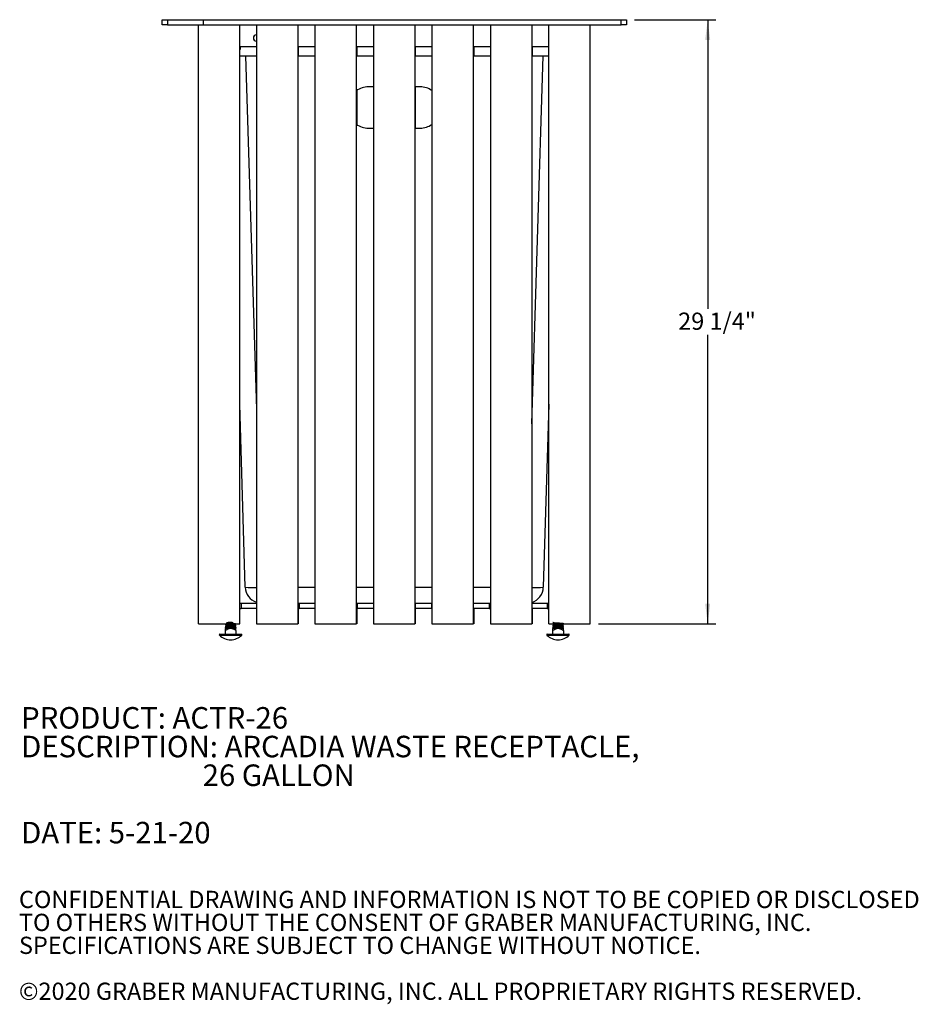
# Model space of a CAD drawing. Units: inches. Extents: x 0.1 to 8.5, y 0.3 to 10.8.
# Drawn here: x 0.1 to 4.5, y 0.3 to 5.1 of the extents above; entities that cross this region are included whole.
import ezdxf

# ---------------------------------------------------------------- set-up
doc = ezdxf.new("R2010")
doc.units = ezdxf.units.IN
doc.header["$MEASUREMENT"] = 0
doc.layers.add('FORMAT', color=7, linetype='Continuous')
doc.styles.add('SLDTEXTSTYLE0', font='TXT', dxfattribs={"width": 0.605})
doc.dimstyles.new('SLDDIMSTYLE0', dxfattribs={"dimtxt": 0.080892, "dimasz": 0.098425, "dimexe": 0, "dimexo": 0.0625, "dimgap": 0.020223, "dimtad": 0, "dimtih": 1, "dimtoh": 1, "dimdec": 6, "dimlfac": 10, "dimrnd": 1e-09, "dimzin": 12, "dimdsep": 46, "dimlunit": 5, "dimtxsty": 'SLDTEXTSTYLE0', "dimsah": 1, "dimcen": 0.09, "dimadec": 0, "dimazin": 3, "dimtfac": 1, "dimtofl": 0, "dimtmove": 0, "dimatfit": 3, "dimfxl": 0, "dimfrac": 2, "dimtolj": 1, "dimtzin": 12, "dimarcsym": 0})

# ---------------------------------------------------------------- blocks, each defined once
blk = doc.blocks.new('SW_NOTE_0')
at = {"color": 0, "linetype": 'Continuous', "lineweight": 0, "attachment_point": 1, "style": 'SLDTEXTSTYLE0'}
for s, insert, char_height in [('PRODUCT: ACTR-26', (0, 0.1343), 0.104167), ('DESCRIPTION: ARCADIA WASTE RECEPTACLE,', (0, -0.0046), 0.104167), ('26 GALLON', (0.8789, -0.1435), 0.10417), ('DATE: 5-21-20', (0, -0.4213), 0.104167)]:
    blk.add_mtext(s, dxfattribs=dict(at, insert=insert, char_height=char_height))
blk = doc.blocks.new('SW_NOTE_0_2')
at = {"color": 0, "linetype": 'Continuous', "lineweight": 0, "char_height": 0.083333, "attachment_point": 1, "style": 'SLDTEXTSTYLE0'}
for s, insert in [('CONFIDENTIAL DRAWING AND INFORMATION IS NOT TO BE COPIED OR DISCLOSED', (0, 0.1074)), ('TO OTHERS WITHOUT THE CONSENT OF GRABER MANUFACTURING, INC.', (0, -0.0037)), ('SPECIFICATIONS ARE SUBJECT TO CHANGE WITHOUT NOTICE.', (0, -0.1148)), ('©2020 GRABER MANUFACTURING, INC. ALL PROPRIETARY RIGHTS RESERVED.', (0, -0.337))]:
    blk.add_mtext(s, dxfattribs=dict(at, insert=insert))
blk = doc.blocks.new('_D_2')
at = {"layer": 'FORMAT'}
for p, q in [((3.0893, 5.1089), (3.483, 5.1089)), ((3.4437, 5.1089), (3.4437, 3.7093)), ((3.4437, 2.1839), (3.4437, 3.5834)), ((2.9144, 2.1839), (3.483, 2.1839))]:
    blk.add_line(p, q, dxfattribs=at)
for points in [[(3.4437, 5.1089), (3.4315, 5.0104), (3.4559, 5.0104)], [(3.4437, 2.1839), (3.4559, 2.2823), (3.4315, 2.2823)]]:
    blk.add_solid(points, dxfattribs=at)
at = {"layer": 'FORMAT', "insert": (3.3009, 3.6908), "char_height": 0.08333, "attachment_point": 1, "style": 'SLDTEXTSTYLE0'}
blk.add_mtext('29 1/4"', dxfattribs=at)

msp = doc.modelspace()

# ---------------------------------------------------------------- linework, layer by layer
at = {"color": 7, "linetype": 'Continuous', "lineweight": 25}
for p, q in [((0.80308592, 5.08387195), (0.80308592, 5.10887195)), ((0.80308592, 5.10887195), (0.82808592, 5.10887195)), ((0.82808592, 5.10887195), (0.82808592, 5.08387195)), ((0.82808592, 5.10887195), (1.00308592, 5.10887195)), ((1.00308592, 5.10887195), (3.02496092, 5.10887195)), ((1.00308592, 5.08387195), (1.00308592, 5.10887195)), ((3.02496092, 5.08387195), (3.02496092, 5.10887195)), ((3.02496092, 5.10887195), (3.04996092, 5.10887195)), ((3.04996092, 5.10887195), (3.04996092, 5.08387195)), ((0.82808592, 5.08387195), (0.80308592, 5.08387195)), ((0.82808592, 5.08387195), (1.00308592, 5.08387195)), ((0.97808592, 2.18387195), (0.97808592, 5.08387195)), ((1.00308592, 5.08387195), (3.02496092, 5.08387195)), ((1.17808592, 2.18387195), (1.17808592, 5.08387195)), ((1.25881892, 5.08387195), (1.25881892, 2.18387195)), ((1.45881892, 5.08387195), (1.45881892, 2.18387195)), ((1.54214892, 5.08387195), (1.54214892, 2.18387195)), ((1.74214892, 5.08387195), (1.74214892, 2.18387195)), ((1.82547892, 5.08387195), (1.82547892, 2.18387195)), ((2.02547892, 5.08387195), (2.02547892, 2.18387195)), ((2.10880892, 5.08387195), (2.10880892, 2.18387195)), ((2.30880892, 5.08387195), (2.30880892, 2.18387195)), ((2.39213892, 5.08387195), (2.39213892, 2.18387195)), ((2.59213892, 5.08387195), (2.59213892, 2.18387195)), ((2.67501092, 2.18387195), (2.67501092, 5.08387195)), ((2.87501092, 2.18387195), (2.87501092, 5.08387195)), ((3.04996092, 5.08387195), (3.02496092, 5.08387195)), ((1.17808592, 4.97841195), (1.17986262, 4.97841195)), ((1.17808592, 4.96496195), (1.17986262, 4.96496195)), ((1.17986262, 4.97841195), (1.17986262, 4.96496195)), ((1.17986262, 4.97841195), (1.25881892, 4.97841195)), ((1.45881892, 4.97841195), (1.54214892, 4.97841195)), ((1.46095792, 4.97841195), (1.46095792, 4.93387195)), ((1.74214892, 4.97841195), (1.82547892, 4.97841195)), ((1.74428792, 4.97841195), (1.74428792, 4.93387195)), ((2.02547892, 4.97841195), (2.10880892, 4.97841195)), ((2.02761792, 4.97841195), (2.02761792, 4.93387195)), ((2.30880892, 4.97841195), (2.39213892, 4.97841195)), ((2.31094792, 4.97841195), (2.31094792, 4.93387195)), ((2.59213892, 4.97841195), (2.67323423, 4.97841195)), ((2.59427792, 4.97841195), (2.59427792, 4.93387195)), ((2.67323423, 4.97841195), (2.67323423, 4.96496195)), ((2.67323423, 4.97841195), (2.67501092, 4.97841195)), ((2.67323423, 4.96496195), (2.67501092, 4.96496195)), ((1.17808592, 4.93387195), (1.20651111, 4.93387195)), ((1.20651111, 4.93387195), (1.25881892, 4.93387195)), ((1.45881892, 4.93387195), (1.54214892, 4.93387195)), ((1.74214892, 4.93387195), (1.82547892, 4.93387195)), ((2.02547892, 4.93387195), (2.10880892, 4.93387195)), ((2.30880892, 4.93387195), (2.39213892, 4.93387195)), ((2.59213892, 4.93387195), (2.64658574, 4.93387195)), ((2.64658574, 4.93387195), (2.67501092, 4.93387195)), ((1.82547892, 4.78387195), (1.80154842, 4.78387195)), ((2.05154842, 4.78387195), (2.02547892, 4.78387195)), ((2.02761792, 4.78387195), (2.02761792, 4.58387195)), ((1.74428792, 4.76585509), (1.74428792, 4.60188882)), ((1.80154842, 4.58387195), (1.82547892, 4.58387195)), ((2.02547892, 4.58387195), (2.05154842, 4.58387195)), ((1.20514367, 2.36142887), (1.17808592, 3.24703599)), ((2.67501092, 3.24703599), (2.64795318, 2.36142887)), ((2.59427792, 2.28831422), (2.59427792, 2.28387195)), ((1.17808592, 2.28387195), (1.18558592, 2.28387195)), ((1.17808592, 2.25887195), (1.18558592, 2.25887195)), ((1.18558592, 2.28387195), (1.18558592, 2.25887195)), ((1.18558592, 2.28387195), (1.25881892, 2.28387195)), ((1.25881892, 2.25887195), (1.18558592, 2.25887195)), ((1.45881892, 2.28387195), (1.46628592, 2.28387195)), ((1.45881892, 2.25887195), (1.46628592, 2.25887195)), ((1.46095792, 2.25887195), (1.46095792, 2.18387195)), ((1.46628592, 2.28387195), (1.46628592, 2.25887195)), ((1.46628592, 2.28387195), (1.54214892, 2.28387195)), ((1.54214892, 2.25887195), (1.46628592, 2.25887195)), ((1.74214892, 2.28387195), (1.74698592, 2.28387195)), ((1.74214892, 2.25887195), (1.74698592, 2.25887195)), ((1.74428792, 2.25887195), (1.74428792, 2.18387195)), ((1.74698592, 2.28387195), (1.74698592, 2.25887195)), ((1.74698592, 2.28387195), (1.82511092, 2.28387195)), ((1.82511092, 2.25887195), (1.74698592, 2.25887195)), ((1.82511092, 2.28387195), (1.82511092, 2.25887195)), ((1.82511092, 2.28387195), (1.82547892, 2.28387195)), ((1.82511092, 2.25887195), (1.82547892, 2.25887195)), ((2.02547892, 2.28387195), (2.02768592, 2.28387195)), ((2.02547892, 2.25887195), (2.02768592, 2.25887195)), ((2.02761792, 2.25887195), (2.02761792, 2.18387195)), ((2.02768592, 2.28387195), (2.02768592, 2.25887195)), ((2.02768592, 2.28387195), (2.10581092, 2.28387195)), ((2.10581092, 2.25887195), (2.02768592, 2.25887195)), ((2.10581092, 2.28387195), (2.10581092, 2.25887195)), ((2.10581092, 2.28387195), (2.10880892, 2.28387195)), ((2.10581092, 2.25887195), (2.10880892, 2.25887195)), ((2.30880892, 2.28387195), (2.38651092, 2.28387195)), ((2.38651092, 2.25887195), (2.30880892, 2.25887195)), ((2.31094792, 2.25887195), (2.31094792, 2.18387195)), ((2.38651092, 2.28387195), (2.38651092, 2.25887195)), ((2.38651092, 2.28387195), (2.39213892, 2.28387195)), ((2.38651092, 2.25887195), (2.39213892, 2.25887195)), ((2.59213892, 2.28387195), (2.66721092, 2.28387195)), ((2.66721092, 2.25887195), (2.59213892, 2.25887195)), ((2.59427792, 2.25887195), (2.59427792, 2.18387195)), ((2.66721092, 2.28387195), (2.66721092, 2.25887195)), ((2.66721092, 2.28387195), (2.67501092, 2.28387195)), ((2.66721092, 2.25887195), (2.67501092, 2.25887195)), ((0.97808592, 2.18387195), (1.17808592, 2.18387195)), ((1.127724, 2.16197195), (1.10790068, 2.16197195)), ((1.10790068, 2.15192601), (1.10790068, 2.13387195)), ((1.10890068, 2.1800258), (1.10890068, 2.17906426)), ((1.10890068, 2.17810272), (1.10890068, 2.17714119)), ((1.10890068, 2.17233349), (1.10890068, 2.17137195)), ((1.10890068, 2.17041042), (1.10890068, 2.16944888)), ((1.15735721, 2.16613312), (1.10890068, 2.16613312)), ((1.10898036, 2.1789686), (1.10973273, 2.17854976)), ((1.10898036, 2.17127629), (1.1097987, 2.17082072)), ((1.11312253, 2.1670434), (1.11161756, 2.16620475)), ((1.11410466, 2.18194905), (1.11410466, 2.18100859)), ((1.11410466, 2.17425674), (1.11410466, 2.17331628)), ((1.15990068, 2.16197195), (1.14007736, 2.16197195)), ((1.15369669, 2.17714135), (1.15369669, 2.17803344)), ((1.15369669, 2.16944905), (1.15369669, 2.17034113)), ((1.15718888, 2.16662805), (1.15831109, 2.16726117)), ((1.15803072, 2.1824876), (1.15831109, 2.18264579)), ((1.15803072, 2.1747953), (1.15831109, 2.17495348)), ((1.15890068, 2.18291042), (1.15890068, 2.18387195)), ((1.15890068, 2.18098734), (1.15890068, 2.18194888)), ((1.15890068, 2.17521811), (1.15890068, 2.17617965)), ((1.15890068, 2.17329503), (1.15890068, 2.17425657)), ((1.15890068, 2.1675258), (1.15890068, 2.16848734)), ((1.15990068, 2.16197195), (1.15990068, 2.16285142)), ((1.15990068, 2.15192601), (1.15990068, 2.13387195)), ((1.25881892, 2.18387195), (1.45881892, 2.18387195)), ((1.46095792, 2.18387195), (1.45881892, 2.18387195)), ((1.54214892, 2.18387195), (1.74214892, 2.18387195)), ((1.74428792, 2.18387195), (1.74214892, 2.18387195)), ((1.82547892, 2.18387195), (2.02547892, 2.18387195)), ((2.02761792, 2.18387195), (2.02547892, 2.18387195)), ((2.10880892, 2.18387195), (2.30880892, 2.18387195)), ((2.31094792, 2.18387195), (2.30880892, 2.18387195)), ((2.39213892, 2.18387195), (2.59213892, 2.18387195)), ((2.59427792, 2.18387195), (2.59213892, 2.18387195)), ((2.67501092, 2.18387195), (2.87501092, 2.18387195)), ((2.71301949, 2.16197195), (2.69319617, 2.16197195)), ((2.69319617, 2.15192601), (2.69319617, 2.13387195)), ((2.69419617, 2.18387195), (2.69419617, 2.18291042)), ((2.69545748, 2.18226682), (2.69419617, 2.18194888)), ((2.69419617, 2.18194888), (2.69419617, 2.18098734)), ((2.69419617, 2.17617965), (2.69419617, 2.17521811)), ((2.69545748, 2.17457451), (2.69419617, 2.17425657)), ((2.69419617, 2.17425657), (2.69419617, 2.17329503)), ((2.69419617, 2.16848734), (2.69419617, 2.1675258)), ((2.74419617, 2.16613312), (2.69419617, 2.16613312)), ((2.69484173, 2.18236265), (2.6942679, 2.18204309)), ((2.69484173, 2.17467034), (2.6942679, 2.17435078)), ((2.69484173, 2.16697803), (2.6942679, 2.16665848)), ((2.69478576, 2.16726117), (2.69701295, 2.16600464)), ((2.69940015, 2.18002553), (2.69940015, 2.17912627)), ((2.69940015, 2.17233322), (2.69940015, 2.17143396)), ((2.74519617, 2.16197195), (2.72537285, 2.16197195)), ((2.73889082, 2.18375035), (2.73910905, 2.18387195)), ((2.73899219, 2.18291014), (2.73899219, 2.18380683)), ((2.73899219, 2.17521784), (2.73899219, 2.17611453)), ((2.73899219, 2.16752553), (2.73899219, 2.16842222)), ((2.74147929, 2.16620475), (2.73899219, 2.1675907)), ((2.74373727, 2.1783401), (2.74336412, 2.17854976)), ((2.74373727, 2.1706478), (2.74336412, 2.17085745)), ((2.74419617, 2.17906426), (2.74419617, 2.1800258)), ((2.74419617, 2.17714119), (2.74419617, 2.17810272)), ((2.74419617, 2.17137195), (2.74419617, 2.17233349)), ((2.74419617, 2.16944888), (2.74419617, 2.17041042)), ((2.74519617, 2.16197195), (2.74519617, 2.16285142)), ((2.74519617, 2.15192601), (2.74519617, 2.13387195)), ((1.08190068, 2.13387195), (1.13390068, 2.13387195)), ((1.13390068, 2.13387195), (1.18590068, 2.13387195)), ((2.66719617, 2.13387195), (2.77119617, 2.13387195))]:
    msp.add_line(p, q, dxfattribs=at)
at = {"color": 8, "linetype": 'Continuous', "lineweight": 25}
for p, q in [((1.20651111, 4.93387195), (1.25881892, 3.22182345)), ((2.59213892, 3.15181342), (2.64658574, 4.93387195)), ((1.45881892, 2.36142887), (1.54214892, 2.36142887)), ((1.74214892, 2.36142887), (1.82547892, 2.36142887)), ((2.02547892, 2.36142887), (2.10880892, 2.36142887)), ((2.30880892, 2.36142887), (2.39213892, 2.36142887)), ((1.15890068, 2.16613312), (1.15735721, 2.16613312)), ((1.07998768, 2.12926659), (1.13390068, 2.12926659)), ((1.13390068, 2.12926659), (1.18781368, 2.12926659)), ((2.66528317, 2.12926659), (2.77310917, 2.12926659))]:
    msp.add_line(p, q, dxfattribs=at)
at = {"color": 7, "linetype": 'Continuous', "lineweight": 25}
for centre, radius, start, end in [((1.26004842, 5.02066195), 0.015625, 94.51315592, 265.48684408), ((1.80154842, 4.68387195), 0.1, 90, 126.44102104), ((2.05154842, 4.68387195), 0.1, 55.06791917, 90), ((1.80154842, 4.68387195), 0.1, 233.55897896, 270), ((2.05154842, 4.68387195), 0.1, 270, 304.93208083), ((1.28510636, 2.36387195), 0.08, 181.75, 250.81660765), ((2.56799049, 2.36387195), 0.08, 287.56907675, 358.25), ((1.1030159, 2.16613312), 0.00588478, 326.13176639, 0), ((1.16478545, 2.16613312), 0.00588478, 180, 213.89218047), ((2.68831139, 2.16613312), 0.00588478, 326.13176639, 0), ((2.75008095, 2.16613312), 0.00588478, 180, 213.89218047), ((1.08190068, 2.13117195), 0.0027, 90, 224.88550673), ((1.13390068, 2.18296455), 0.07609259, 224.88550673, 315.11449327), ((1.18590068, 2.13117195), 0.0027, 315.11449327, 90), ((2.66719617, 2.13117195), 0.0027, 90, 224.88550673), ((2.71919617, 2.18296455), 0.07609259, 224.88550673, 315.11449327), ((2.77119617, 2.13117195), 0.0027, 315.11449327, 90)]:
    msp.add_arc(centre, radius, start, end, dxfattribs=at)
at = {"color": 8, "linetype": 'Continuous', "lineweight": 25}
for centre, radius, start, end in [((1.23670365, 2.7413355), 0.38121527, 265.25117265, 273.32574273), ((2.61528638, 2.78750361), 0.42732517, 266.89486763, 274.38424263)]:
    msp.add_arc(centre, radius, start, end, dxfattribs=at)
at = {"color": 7, "linetype": 'Continuous', "lineweight": 25}
for points, knots in [([(1.10790068, 2.15192601), (1.11060153, 2.15375425), (1.11645315, 2.15771529), (1.12330446, 2.16089415), (1.12736396, 2.16188415), (1.127724, 2.16197195)], [0, 0, 0, 0, 0.4385736503, 0.9502076302, 1, 1, 1, 1]), ([(1.10790068, 2.16197195), (1.10790068, 2.16152077), (1.10790068, 2.16028333), (1.10790068, 2.15681548), (1.10790068, 2.15356544), (1.10790068, 2.15192601)], [0, 0, 0, 0, 0.2214085402, 0.6072526766, 1, 1, 1, 1]), ([(1.11163797, 2.1796202), (1.11135387, 2.17959592), (1.10920889, 2.1794126), (1.10828321, 2.17919172), (1.10914829, 2.17899738), (1.10929703, 2.17896397)], [0, 0, 0, 0, 0.11223122, 0.8473610536, 1, 1, 1, 1]), ([(1.11163797, 2.17192789), (1.11135387, 2.17190361), (1.10920889, 2.17172029), (1.10828321, 2.17149942), (1.10914829, 2.17130508), (1.10929703, 2.17127166)], [0, 0, 0, 0, 0.11223122, 0.8473610536, 1, 1, 1, 1]), ([(1.15890068, 2.18098734), (1.15852647, 2.18082894), (1.15777553, 2.18051107), (1.15199413, 2.18002032), (1.14372747, 2.17954858), (1.13389378, 2.17906427), (1.12410141, 2.17857992), (1.1157111, 2.17810828), (1.11038535, 2.17761716), (1.10825591, 2.177258), (1.10920662, 2.17705611), (1.10940712, 2.17701353)], [0, 0, 0, 0, 0.1207079162, 0.2422326767, 0.3627153849, 0.4838695087, 0.6050236324, 0.7255063406, 0.8470311011, 0.9677390173, 1, 1, 1, 1]), ([(1.15850562, 2.17319545), (1.15818717, 2.17307), (1.15746367, 2.172785), (1.15196809, 2.17232793), (1.14373447, 2.17185629), (1.1338919, 2.17137195), (1.12410191, 2.17088762), (1.11571096, 2.17041598), (1.11038539, 2.16992485), (1.10825591, 2.16956569), (1.10920662, 2.1693638), (1.10940712, 2.16932122)], [0, 0, 0, 0, 0.0980083829, 0.2226703892, 0.3462634418, 0.4705452431, 0.5948270443, 0.7184200969, 0.8430821032, 0.9669061777, 1, 1, 1, 1]), ([(1.15852579, 2.18204338), (1.15866925, 2.18201186), (1.15953784, 2.18182106), (1.15739256, 2.18147292), (1.1520965, 2.18098177), (1.14369827, 2.18051014), (1.13390803, 2.18002579), (1.12407376, 2.17954148), (1.11580726, 2.17906974), (1.11002582, 2.17857899), (1.10927488, 2.17826112), (1.10890068, 2.17810272)], [0, 0, 0, 0, 0.024082699, 0.1458107079, 0.2683624644, 0.3898633621, 0.5120413495, 0.6342193369, 0.7557202346, 0.8782719911, 1, 1, 1, 1]), ([(1.11366304, 2.18075996), (1.11260563, 2.18067641), (1.10953741, 2.180434), (1.10915276, 2.18018741), (1.10890068, 2.1800258)], [0, 0, 0, 0, 0.34463343452, 1, 1, 1, 1]), ([(1.15852579, 2.17435107), (1.15866925, 2.17431955), (1.15953784, 2.17412875), (1.15739256, 2.17378061), (1.1520965, 2.17328947), (1.14369827, 2.17281783), (1.13390803, 2.17233349), (1.12407376, 2.17184918), (1.11580726, 2.17137744), (1.11002582, 2.17088668), (1.10927488, 2.17056882), (1.10890068, 2.17041042)], [0, 0, 0, 0, 0.024082699, 0.1458107079, 0.2683624644, 0.3898633621, 0.5120413495, 0.6342193369, 0.7557202346, 0.8782719911, 1, 1, 1, 1]), ([(1.11366304, 2.17306765), (1.11260563, 2.17298411), (1.10953741, 2.17274169), (1.10915276, 2.1724951), (1.10890068, 2.17233349)], [0, 0, 0, 0, 0.3446334345, 1, 1, 1, 1]), ([(1.11312253, 2.18242802), (1.1126115, 2.1821432), (1.11122888, 2.18137259), (1.1098461, 2.18060295), (1.1089744, 2.18011778)], [0, 0, 0, 0, 0.36960556345, 1, 1, 1, 1]), ([(1.11312253, 2.17473571), (1.1126115, 2.17445089), (1.11122888, 2.17368028), (1.1098461, 2.17291064), (1.1089744, 2.17242547)], [0, 0, 0, 0, 0.3696055634, 1, 1, 1, 1]), ([(1.10903187, 2.17701384), (1.10990565, 2.17652769), (1.11159707, 2.17558661), (1.11328751, 2.17464391), (1.11410466, 2.17418821)], [0, 0, 0, 0, 0.5166009631, 1, 1, 1, 1]), ([(1.10903187, 2.16932154), (1.10990565, 2.16883537), (1.11165218, 2.16786362), (1.11339771, 2.16689018), (1.11426996, 2.16640375)], [0, 0, 0, 0, 0.5002952076, 1, 1, 1, 1]), ([(1.11451435, 2.18123924), (1.1136565, 2.18075603), (1.1119406, 2.17978948), (1.11021998, 2.17882327), (1.10935957, 2.1783401)], [0, 0, 0, 0, 0.49994112302, 1, 1, 1, 1]), ([(1.11451435, 2.17354694), (1.1136565, 2.17306372), (1.1119406, 2.17209718), (1.11021998, 2.17113096), (1.10935957, 2.1706478)], [0, 0, 0, 0, 0.499941123, 1, 1, 1, 1]), ([(1.1105306, 2.18387195), (1.11090474, 2.18366375), (1.11209648, 2.18300059), (1.11328754, 2.18233627), (1.11410466, 2.18188052)], [0, 0, 0, 0, 0.3139484901, 1, 1, 1, 1]), ([(1.15331953, 2.17029035), (1.15307706, 2.17017169), (1.1525085, 2.16989343), (1.14820243, 2.1694433), (1.14168856, 2.16897168), (1.13389395, 2.16848734), (1.12613962, 2.16800301), (1.11950527, 2.16753135), (1.11525004, 2.16704025), (1.1136317, 2.16667196), (1.11436483, 2.16646084), (1.1145446, 2.16640907)], [0, 0, 0, 0, 0.0925293603, 0.216966094, 0.3403326923, 0.4643887986, 0.5884449049, 0.7118115032, 0.8362482369, 0.9598461132, 1, 1, 1, 1]), ([(1.14791672, 2.18387195), (1.14616721, 2.18707949), (1.14313661, 2.19263577), (1.13378411, 2.19025717), (1.1261612, 2.1902104), (1.11952796, 2.18962183), (1.11513665, 2.18916252), (1.11359039, 2.18867798), (1.11513674, 2.18820347), (1.11978354, 2.18768541), (1.12661144, 2.18720828), (1.13435025, 2.18672929), (1.14167302, 2.18627193), (1.14826449, 2.18580059), (1.15266723, 2.18530974), (1.15420975, 2.1848335), (1.15266698, 2.18435722), (1.14826549, 2.18386648), (1.14166929, 2.18339472), (1.13390789, 2.18291043), (1.12610331, 2.18242604), (1.11963632, 2.1819546), (1.11560073, 2.18154759), (1.11505841, 2.18131148), (1.11488302, 2.18123512)], [0, 0, 0, 0, 0.0625957546, 0.1084321709, 0.1542685871, 0.1998502431, 0.2458272941, 0.2914944029, 0.3371615118, 0.3831385628, 0.4367193672, 0.4745029677, 0.520339384, 0.5659210399, 0.6118980909, 0.6575651997, 0.7032323086, 0.7492093596, 0.7947910155, 0.8406274318, 0.8864638481, 0.932045504, 0.978022555, 1, 1, 1, 1]), ([(1.13390068, 2.18387195), (1.13130262, 2.18371022), (1.12612095, 2.18338764), (1.11957309, 2.18291589), (1.11499615, 2.18242521), (1.11440146, 2.18210739), (1.11410518, 2.18194904)], [0, 0, 0, 0, 0.2504084563, 0.4994251338, 0.7506018902, 1, 1, 1, 1]), ([(1.15331953, 2.17798266), (1.15307704, 2.17786399), (1.15250844, 2.17758574), (1.14820278, 2.17713561), (1.14168725, 2.17666399), (1.13389884, 2.17617964), (1.12612144, 2.17569534), (1.11957296, 2.17522358), (1.11499619, 2.1747329), (1.11440148, 2.17441508), (1.11410518, 2.17425673)], [0, 0, 0, 0, 0.0964044527, 0.2260525469, 0.3545856886, 0.4838372149, 0.6130887411, 0.7416218829, 0.871269977, 1, 1, 1, 1]), ([(1.15369669, 2.17714119), (1.15340031, 2.17698279), (1.15280553, 2.17666491), (1.14822862, 2.17617418), (1.14167919, 2.17570242), (1.13390523, 2.17521813), (1.12610402, 2.17473373), (1.11963612, 2.1742623), (1.11560075, 2.17385528), (1.11505842, 2.17361917), (1.11488302, 2.17354281)], [0, 0, 0, 0, 0.13336001136, 0.26762513564, 0.40073560184, 0.5345900356, 0.66844446937, 0.80155493557, 0.93582005985, 1, 1, 1, 1]), ([(1.15369669, 2.16944888), (1.1534004, 2.16929048), (1.15280581, 2.1689726), (1.14822749, 2.16848186), (1.14168339, 2.16801012), (1.13388944, 2.16752577), (1.12616279, 2.1670416), (1.1196628, 2.16658651), (1.11714304, 2.16627879), (1.11595019, 2.16613312)], [0, 0, 0, 0, 0.14476479819, 0.29051211347, 0.4350060257, 0.58030752871, 0.72560903171, 0.87010294395, 1, 1, 1, 1]), ([(1.14007736, 2.16197195), (1.14166589, 2.16152077), (1.14602273, 2.16028333), (1.15268087, 2.15681548), (1.15747989, 2.15356544), (1.15990068, 2.15192601)], [0, 0, 0, 0, 0.2214085402, 0.6072526766, 1, 1, 1, 1]), ([(1.15359559, 2.17797709), (1.15446601, 2.17846232), (1.15620749, 2.17943314), (1.15794953, 2.18040291), (1.15882087, 2.18088797)], [0, 0, 0, 0, 0.4998157179, 1, 1, 1, 1]), ([(1.15359559, 2.17028479), (1.15446601, 2.17077002), (1.15620749, 2.17174083), (1.15794953, 2.1727106), (1.15882087, 2.17319566)], [0, 0, 0, 0, 0.4998157179, 1, 1, 1, 1]), ([(1.15882895, 2.17435078), (1.15795743, 2.174836), (1.15624658, 2.17578852), (1.15453593, 2.17674214), (1.15369669, 2.17720999)], [0, 0, 0, 0, 0.5094083816, 1, 1, 1, 1]), ([(1.15882895, 2.16665848), (1.15795743, 2.16714369), (1.15624658, 2.16809621), (1.15453593, 2.16904984), (1.15369669, 2.16951768)], [0, 0, 0, 0, 0.5094083816, 1, 1, 1, 1]), ([(1.1587472, 2.17631297), (1.15787384, 2.17679877), (1.15651645, 2.17755381), (1.15516045, 2.17831008), (1.15467692, 2.17857975)], [0, 0, 0, 0, 0.6434071272, 1, 1, 1, 1]), ([(1.1587472, 2.16862066), (1.15787384, 2.16910646), (1.15651645, 2.1698615), (1.15516045, 2.17061777), (1.15467692, 2.17088745)], [0, 0, 0, 0, 0.6434071272, 1, 1, 1, 1]), ([(1.15882895, 2.18204309), (1.15795742, 2.18252826), (1.15686284, 2.18313759), (1.15576837, 2.18374764), (1.15554534, 2.18387195)], [0, 0, 0, 0, 0.7962191318, 1, 1, 1, 1]), ([(1.15890068, 2.18387195), (1.15880112, 2.18371011), (1.15869238, 2.18353334), (1.15666269, 2.18335955), (1.15649127, 2.18334488)], [0, 0, 0, 0, 0.91554664176, 1, 1, 1, 1]), ([(1.15835169, 2.17631857), (1.15856343, 2.17627229), (1.1595114, 2.17606512), (1.158675, 2.17584101), (1.15666133, 2.17566724), (1.15649127, 2.17565257)], [0, 0, 0, 0, 0.2084301361, 0.9331492667, 1, 1, 1, 1]), ([(1.15835169, 2.16862626), (1.15856343, 2.16857998), (1.1595114, 2.16837282), (1.158675, 2.1681487), (1.15666133, 2.16797494), (1.15649127, 2.16796026)], [0, 0, 0, 0, 0.2084301361, 0.9331492667, 1, 1, 1, 1]), ([(1.15852579, 2.16665876), (1.15867213, 2.16662726), (1.15948602, 2.16645207), (1.15831648, 2.16627684), (1.15735721, 2.16613312)], [0, 0, 0, 0, 0.179796135, 1, 1, 1, 1]), ([(1.15990068, 2.15192601), (1.15990068, 2.15375425), (1.15990068, 2.15771529), (1.15990068, 2.16089415), (1.15990068, 2.16188415), (1.15990068, 2.16197195)], [0, 0, 0, 0, 0.4385736503, 0.9502076302, 1, 1, 1, 1]), ([(2.69319617, 2.15192601), (2.69589702, 2.15375425), (2.70174864, 2.15771529), (2.70859995, 2.16089415), (2.71265945, 2.16188415), (2.71301949, 2.16197195)], [0, 0, 0, 0, 0.4385736503, 0.9502076302, 1, 1, 1, 1]), ([(2.69319617, 2.16197195), (2.69319617, 2.16152077), (2.69319617, 2.16028333), (2.69319617, 2.15681548), (2.69319617, 2.15356544), (2.69319617, 2.15192601)], [0, 0, 0, 0, 0.22140854022, 0.60725267657, 1, 1, 1, 1]), ([(2.69677133, 2.18152558), (2.69653414, 2.18150477), (2.69446164, 2.18132302), (2.69358716, 2.18111292), (2.69444311, 2.18092097), (2.69459123, 2.18088776)], [0, 0, 0, 0, 0.0965542463, 0.8436656801, 1, 1, 1, 1]), ([(2.69677133, 2.17383327), (2.69653414, 2.17381247), (2.69446164, 2.17363071), (2.69358716, 2.17342062), (2.69444311, 2.17322866), (2.69459123, 2.17319545)], [0, 0, 0, 0, 0.0965542463, 0.8436656801, 1, 1, 1, 1]), ([(2.70156137, 2.18387195), (2.69953889, 2.18704419), (2.69588883, 2.19276928), (2.69348909, 2.19020168), (2.69550763, 2.19023241), (2.69922751, 2.18980269), (2.703838, 2.18948249), (2.70942232, 2.1891539), (2.7192062, 2.18867914), (2.72901362, 2.18820336), (2.73733213, 2.18771263), (2.74289382, 2.18724089), (2.74484915, 2.18675657), (2.74289383, 2.18627225), (2.73733211, 2.18580051), (2.72901368, 2.18530976), (2.71919404, 2.18483349), (2.70938722, 2.18435724), (2.70103016, 2.18386642), (2.69560935, 2.18339494), (2.6934953, 2.18298165), (2.69479331, 2.18273138), (2.69525698, 2.18264198)], [0, 0, 0, 0, 0.0661890498, 0.1194546771, 0.1727203044, 0.2256907426, 0.2260893811, 0.2793209241, 0.3321964044, 0.3852658558, 0.4386944342, 0.4916648725, 0.5449304998, 0.5981961271, 0.6511665653, 0.7045951438, 0.7576645951, 0.8107340465, 0.8641626249, 0.9171330632, 0.9703986905, 1, 1, 1, 1]), ([(2.74379982, 2.17896397), (2.74347897, 2.17883588), (2.74275544, 2.17854702), (2.73725904, 2.17810828), (2.72903318, 2.17761744), (2.71918883, 2.17714119), (2.70938862, 2.17666493), (2.70102979, 2.17617411), (2.69560945, 2.17570263), (2.69349529, 2.17528934), (2.69479331, 2.17503907), (2.69525698, 2.17494968)], [0, 0, 0, 0, 0.0950560366, 0.2143562265, 0.3346882412, 0.4542114286, 0.5737346161, 0.6940666308, 0.8133668207, 0.9333318363, 1, 1, 1, 1]), ([(2.74379982, 2.17127166), (2.74347897, 2.17114357), (2.74275544, 2.17085471), (2.73725904, 2.17041597), (2.72903318, 2.16992513), (2.71918883, 2.16944888), (2.70938862, 2.16897262), (2.70102979, 2.1684818), (2.69560945, 2.16801032), (2.69349529, 2.16759703), (2.69479331, 2.16734677), (2.69525698, 2.16725737)], [0, 0, 0, 0, 0.0950560366, 0.2143562265, 0.3346882412, 0.4542114286, 0.5737346161, 0.6940666308, 0.8133668207, 0.9333318363, 1, 1, 1, 1]), ([(2.69545748, 2.1668822), (2.69486728, 2.16677622), (2.69347684, 2.16652656), (2.69491305, 2.16627684), (2.69573964, 2.16613312)], [0, 0, 0, 0, 0.4244703317, 1, 1, 1, 1]), ([(2.74381456, 2.18012237), (2.74396076, 2.18009019), (2.74483829, 2.17989708), (2.74268789, 2.17954121), (2.73738807, 2.17906982), (2.72899737, 2.17857897), (2.71920348, 2.17810273), (2.70936564, 2.17762645), (2.70110729, 2.1771357), (2.69532464, 2.17666396), (2.69457302, 2.17634138), (2.69419617, 2.17617965)], [0, 0, 0, 0, 0.0244169514, 0.1465530927, 0.2680123763, 0.3905221587, 0.5122084757, 0.6338947927, 0.7564045751, 0.8778638587, 1, 1, 1, 1]), ([(2.74381456, 2.17243006), (2.74396076, 2.17239788), (2.74483829, 2.17220477), (2.74268789, 2.1718489), (2.73738807, 2.17137751), (2.72899737, 2.17088666), (2.71920348, 2.17041042), (2.70936564, 2.16993415), (2.70110729, 2.1694434), (2.69532464, 2.16897166), (2.69457302, 2.16864908), (2.69419617, 2.16848734)], [0, 0, 0, 0, 0.0244169514, 0.1465530927, 0.2680123763, 0.3905221587, 0.5122084757, 0.6338947927, 0.7564045751, 0.8778638587, 1, 1, 1, 1]), ([(2.69427598, 2.18088797), (2.69514733, 2.18040293), (2.69652885, 2.17963391), (2.69790993, 2.17886405), (2.69841993, 2.17857975)], [0, 0, 0, 0, 0.6307201034, 1, 1, 1, 1]), ([(2.69427598, 2.17319566), (2.69514733, 2.17271062), (2.69652885, 2.1719416), (2.69790993, 2.17117174), (2.69841993, 2.17088745)], [0, 0, 0, 0, 0.6307201034, 1, 1, 1, 1]), ([(2.69958411, 2.17922883), (2.6987126, 2.17874272), (2.69696868, 2.17776997), (2.69522296, 2.17679881), (2.69434964, 2.17631297)], [0, 0, 0, 0, 0.4997398571, 1, 1, 1, 1]), ([(2.69958411, 2.17153653), (2.6987126, 2.17105041), (2.69696868, 2.17007767), (2.69522296, 2.1691065), (2.69434964, 2.16862066)], [0, 0, 0, 0, 0.4997398571, 1, 1, 1, 1]), ([(2.69478576, 2.18264579), (2.69564267, 2.18216262), (2.6973563, 2.1811964), (2.69906449, 2.18022985), (2.6999185, 2.17974662)], [0, 0, 0, 0, 0.5000560694, 1, 1, 1, 1]), ([(2.69478576, 2.17495348), (2.69564267, 2.17447031), (2.6973563, 2.17350409), (2.69906449, 2.17253754), (2.6999185, 2.17205432)], [0, 0, 0, 0, 0.5000560694, 1, 1, 1, 1]), ([(2.73861323, 2.18375085), (2.73836901, 2.18362974), (2.73780066, 2.18334788), (2.73349377, 2.18291598), (2.72698789, 2.18242513), (2.71918648, 2.18194888), (2.71144335, 2.18147261), (2.70476195, 2.18098184), (2.70070226, 2.1805102), (2.69881259, 2.18018726), (2.69940083, 2.18002561), (2.69940117, 2.18002552)], [0, 0, 0, 0, 0.09683830961, 0.22536079576, 0.35499814185, 0.48376157196, 0.61252500208, 0.74216234816, 0.87068483431, 0.99992564534, 1, 1, 1, 1]), ([(2.73861323, 2.17605855), (2.73836901, 2.17593743), (2.73780066, 2.17565558), (2.73349377, 2.17522367), (2.72698789, 2.17473282), (2.71918648, 2.17425657), (2.71144335, 2.1737803), (2.70476195, 2.17328954), (2.70070226, 2.17281789), (2.69881259, 2.17249495), (2.69940083, 2.17233331), (2.69940117, 2.17233321)], [0, 0, 0, 0, 0.09683830961, 0.22536079576, 0.35499814185, 0.48376157196, 0.61252500208, 0.74216234816, 0.87068483431, 0.99992564534, 1, 1, 1, 1]), ([(2.73899175, 2.18291028), (2.73869336, 2.18274859), (2.73809816, 2.18242606), (2.73352017, 2.18195436), (2.72697819, 2.18146359), (2.71919888, 2.18098743), (2.71140329, 2.18051072), (2.70453184, 2.17999312), (2.70045529, 2.17957098), (2.69996908, 2.17930627), (2.69982722, 2.17922904)], [0, 0, 0, 0, 0.1307935338, 0.2608978046, 0.3921306565, 0.5224788368, 0.652827017, 0.784059869, 0.9369962059, 1, 1, 1, 1]), ([(2.73899175, 2.17521797), (2.73869336, 2.17505628), (2.73809816, 2.17473375), (2.73352017, 2.17426205), (2.72697819, 2.17377128), (2.71919888, 2.17329512), (2.71140329, 2.17281841), (2.70453184, 2.17230081), (2.70045529, 2.17187867), (2.69996908, 2.17161396), (2.69982722, 2.17153673)], [0, 0, 0, 0, 0.1307935338, 0.2608978046, 0.3921306565, 0.5224788368, 0.652827017, 0.784059869, 0.9369962059, 1, 1, 1, 1]), ([(2.73861323, 2.16836624), (2.73836917, 2.16824512), (2.73780121, 2.16796326), (2.73349071, 2.16753142), (2.72699931, 2.16704032), (2.71939886, 2.16658039), (2.71461674, 2.16627703), (2.71234819, 2.16613312)], [0, 0, 0, 0, 0.1614044546, 0.3756182493, 0.5916902277, 0.8063056138, 1, 1, 1, 1]), ([(2.72537285, 2.16197195), (2.72696138, 2.16152077), (2.73131822, 2.16028333), (2.73797636, 2.15681548), (2.74277538, 2.15356544), (2.74519617, 2.15192601)], [0, 0, 0, 0, 0.2214085402, 0.6072526766, 1, 1, 1, 1]), ([(2.73899175, 2.16752566), (2.73868904, 2.16736401), (2.73808521, 2.16704155), (2.73373608, 2.16658651), (2.72953252, 2.16627879), (2.72754256, 2.16613312)], [0, 0, 0, 0, 0.34614387671, 0.69046362559, 1, 1, 1, 1]), ([(2.73882688, 2.16640375), (2.73969913, 2.16689018), (2.74144466, 2.16786362), (2.7431912, 2.16883537), (2.74406498, 2.16932154)], [0, 0, 0, 0, 0.4997047924, 1, 1, 1, 1]), ([(2.73889082, 2.17605804), (2.73976131, 2.17654323), (2.74150292, 2.17751397), (2.74324508, 2.17848361), (2.74411648, 2.1789686)], [0, 0, 0, 0, 0.4998177155, 1, 1, 1, 1]), ([(2.73889082, 2.16836573), (2.73976131, 2.16885092), (2.74150292, 2.16982167), (2.74324508, 2.1707913), (2.74411648, 2.17127629)], [0, 0, 0, 0, 0.4998177155, 1, 1, 1, 1]), ([(2.74412244, 2.18011778), (2.74325075, 2.18060298), (2.74154057, 2.18155489), (2.73983058, 2.18250801), (2.73899219, 2.18297532)], [0, 0, 0, 0, 0.509707609, 1, 1, 1, 1]), ([(2.74412244, 2.17242547), (2.74325075, 2.17291067), (2.74154057, 2.17386259), (2.73983058, 2.1748157), (2.73899219, 2.17528301)], [0, 0, 0, 0, 0.509707609, 1, 1, 1, 1]), ([(2.74368973, 2.17701353), (2.74347948, 2.17689734), (2.74312233, 2.17669996), (2.74057876, 2.1764985), (2.73953255, 2.17641564)], [0, 0, 0, 0, 0.5886863203, 1, 1, 1, 1]), ([(2.74419617, 2.16944888), (2.7439518, 2.16929039), (2.74358233, 2.16905075), (2.74055696, 2.16880616), (2.73953255, 2.16872333)], [0, 0, 0, 0, 0.6613930518, 1, 1, 1, 1]), ([(2.73997432, 2.18242802), (2.74046412, 2.18270118), (2.74132786, 2.18318289), (2.7421921, 2.18366377), (2.74256625, 2.18387195)], [0, 0, 0, 0, 0.5670707381, 1, 1, 1, 1]), ([(2.73997432, 2.17473571), (2.74046414, 2.17500884), (2.74182726, 2.17576894), (2.74319117, 2.17652772), (2.74406498, 2.17701384)], [0, 0, 0, 0, 0.3593371301, 1, 1, 1, 1]), ([(2.74399817, 2.17815263), (2.74406878, 2.17813599), (2.74481512, 2.17796008), (2.74392148, 2.17776541), (2.74183183, 2.17758255), (2.74158849, 2.17756126)], [0, 0, 0, 0, 0.0845196791, 0.8933912691, 1, 1, 1, 1]), ([(2.74374043, 2.1705253), (2.7439135, 2.17048697), (2.74480618, 2.17028932), (2.74392562, 2.17007309), (2.74183227, 2.16989024), (2.74158849, 2.16986895)], [0, 0, 0, 0, 0.1752597768, 0.9039580573, 1, 1, 1, 1]), ([(2.74519617, 2.15192601), (2.74519617, 2.15375425), (2.74519617, 2.15771529), (2.74519617, 2.16089415), (2.74519617, 2.16188415), (2.74519617, 2.16197195)], [0, 0, 0, 0, 0.4385736503, 0.9502076302, 1, 1, 1, 1])]:
    msp.add_open_spline(points, degree=3, knots=knots, dxfattribs=at)
for points in [[(1.127724, 2.16197195), (1.12978289, 2.16241169), (1.13390068, 2.16329115), (1.13801847, 2.16241169), (1.14007736, 2.16197195)], [(2.71301949, 2.16197195), (2.71507838, 2.16241169), (2.71919617, 2.16329115), (2.72331396, 2.16241169), (2.72537285, 2.16197195)]]:
    msp.add_open_spline(points, degree=3, dxfattribs=at)

# ---------------------------------------------------------------- block references
at = {"color": 7, "linetype": 'Continuous', "lineweight": 0}
for name, p in [('SW_NOTE_0', (0.11975664, 1.64685135)), ('SW_NOTE_0_2', (0.10923769, 0.78424819))]:
    msp.add_blockref(name, p, dxfattribs=at)

# ---------------------------------------------------------------- dimensions: what is measured, and where the dimension line sits
at = {"layer": 'FORMAT'}
dim = msp.add_linear_dim(base=(3.44366171, 2.18387195), p1=(3.04996092, 5.10887195), p2=(2.87501092, 2.18387195), angle=90, dimstyle='SLDDIMSTYLE0', dxfattribs=at)
dim.commit()
dim.dimension.update_dxf_attribs({"geometry": '_D_2', "text_midpoint": (3.44366171, 3.64637195), "dimtype": 160})

doc.saveas('drawing.dxf')
